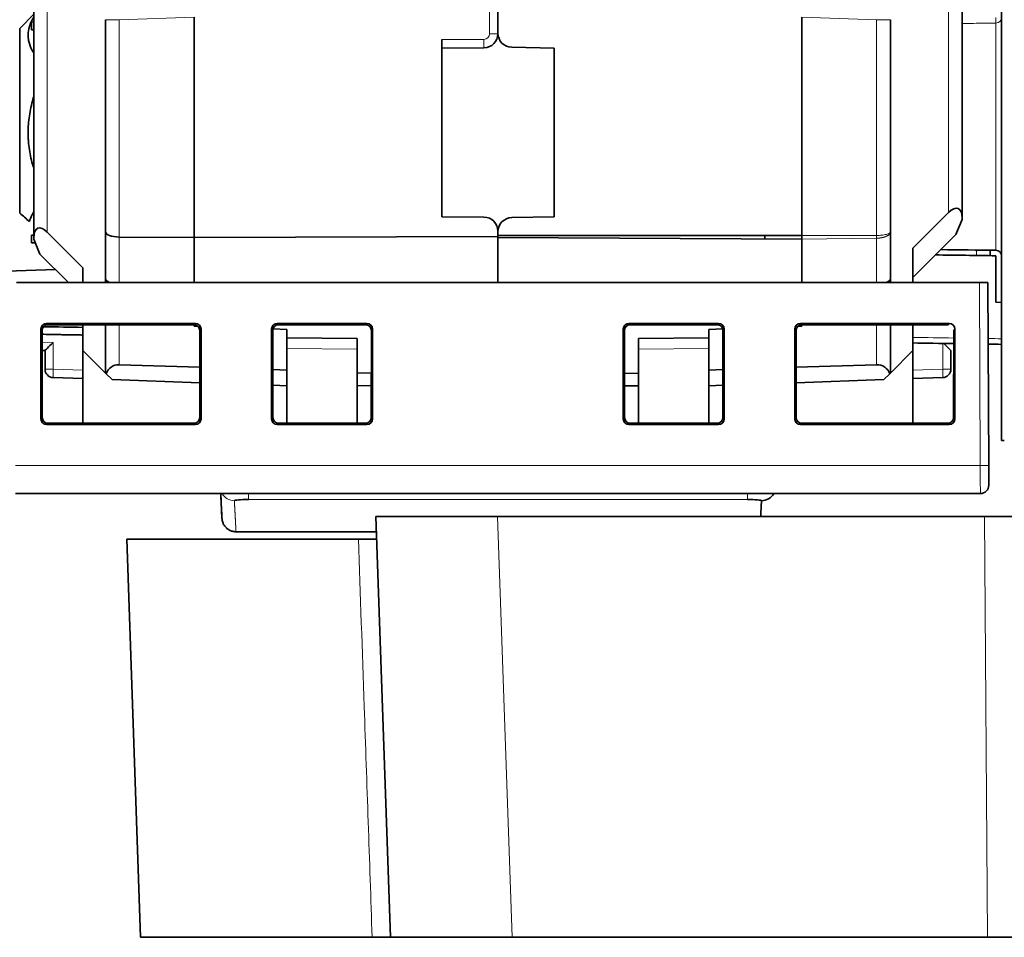
# Model space of a CAD drawing. Units: millimetres. Extents: x 63 to 1168, y 37 to 822.
# Drawn here: x 463 to 498, y 571 to 604 of the extents above; entities that cross this region are included whole.
import ezdxf

# ---------------------------------------------------------------- set-up
doc = ezdxf.new("R2010")
doc.units = ezdxf.units.MM
doc.layers.add('1', color=7, linetype='Continuous', true_color=0xffffff)

msp = doc.modelspace()

# ---------------------------------------------------------------- linework, layer by layer
at = {"layer": '1', "color": 8, "linetype": 'Continuous', "lineweight": 18}
for p, q in [((495.562, 596.699), (495.562, 632.277)), ((463.527, 628.921), (463.527, 595.999)), ((479.248, 603.056), (479.248, 622.42)), ((465.595, 603.554), (466.086, 603.554)), ((466.086, 603.554), (468.745, 603.647)), ((466.086, 603.554), (466.086, 595.832)), ((493.004, 603.554), (490.345, 603.647)), ((493.495, 603.554), (493.004, 603.554)), ((493.004, 595.888), (493.004, 603.554)), ((497.248, 595.359), (497.248, 603.435)), ((479.545, 603.056), (479.248, 603.056)), ((477.545, 602.847), (479.049, 602.856)), ((466.086, 595.832), (466.086, 594.213)), ((490.345, 595.888), (493.004, 595.888)), ((493.004, 595.79), (490.345, 595.76)), ((493.004, 594.213), (493.004, 595.79)), ((496.562, 595.368), (496.562, 595.176)), ((496.662, 594.213), (496.691, 587.713)), ((463.345, 592.512), (463.3, 592.558)), ((463.499, 592.758), (463.545, 592.712)), ((466.086, 592.712), (466.086, 591.295)), ((468.745, 592.712), (468.79, 592.758)), ((468.99, 592.558), (468.945, 592.512)), ((471.545, 592.512), (471.5, 592.558)), ((471.699, 592.758), (471.745, 592.712)), ((474.845, 592.712), (474.89, 592.758)), ((475.09, 592.558), (475.045, 592.512)), ((484.045, 592.512), (484, 592.558)), ((484.199, 592.758), (484.245, 592.712)), ((487.345, 592.712), (487.39, 592.758)), ((487.59, 592.558), (487.545, 592.512)), ((490.145, 592.512), (490.1, 592.558)), ((490.299, 592.758), (490.345, 592.712)), ((493.004, 591.295), (493.004, 592.712)), ((463.345, 592.1), (463.734, 592.087)), ((463.734, 592.087), (463.734, 591.137)), ((472.045, 591.868), (474.545, 591.846)), ((484.545, 591.846), (487.045, 591.868)), ((495.355, 591.137), (495.355, 592.05)), ((463.445, 591.137), (463.734, 591.137)), ((463.734, 591.137), (464.795, 591.1)), ((494.295, 591.1), (495.355, 591.137)), ((495.645, 591.137), (495.355, 591.137)), ((463.3, 589.367), (463.346, 589.413)), ((468.944, 589.413), (468.99, 589.367)), ((471.5, 589.367), (471.546, 589.413)), ((475.044, 589.413), (475.09, 589.367)), ((484, 589.367), (484.046, 589.413)), ((487.544, 589.413), (487.59, 589.367)), ((490.1, 589.367), (490.146, 589.413)), ((495.744, 589.413), (495.79, 589.367)), ((463.546, 589.213), (463.499, 589.167)), ((468.79, 589.167), (468.744, 589.213)), ((471.746, 589.213), (471.699, 589.167)), ((474.89, 589.167), (474.844, 589.213)), ((484.246, 589.213), (484.199, 589.167)), ((487.39, 589.167), (487.344, 589.213)), ((490.346, 589.213), (490.299, 589.167)), ((495.59, 589.167), (495.544, 589.213)), ((496.691, 587.713), (462.399, 587.713)), ((470.674, 586.713), (470.674, 586.505)), ((488.416, 586.713), (488.416, 586.505)), ((488.416, 586.505), (470.674, 586.505)), ((479.527, 585.897), (480.049, 570.947)), ((496.948, 570.947), (496.837, 585.897))]:
    msp.add_line(p, q, dxfattribs=at)
at = {"layer": '1', "color": 18, "linetype": 'Continuous', "lineweight": 35}
for p, q in [((496.045, 596.499), (496.045, 631.977)), ((463.045, 595.799), (463.045, 628.898)), ((497.445, 624.297), (497.445, 588.597)), ((479.545, 622.418), (479.545, 603.073)), ((463.045, 603.747), (462.545, 603.247)), ((462.963, 603.2), (462.963, 603.474)), ((462.963, 603.474), (463.045, 603.471)), ((465.595, 596.014), (465.595, 603.554)), ((468.745, 603.647), (468.745, 595.816)), ((490.345, 595.888), (490.345, 603.647)), ((493.495, 603.554), (493.495, 596.014)), ((462.545, 603.247), (462.545, 596.685)), ((463.045, 603.197), (462.963, 603.2)), ((479.545, 603.056), (479.545, 603.074)), ((477.545, 596.547), (477.545, 602.847)), ((479.048, 602.556), (477.545, 602.547)), ((481.545, 602.547), (480.036, 602.573)), ((481.545, 602.547), (481.545, 596.547)), ((477.545, 596.547), (479.048, 596.538)), ((481.545, 596.547), (480.036, 596.521)), ((494.295, 595.432), (495.562, 596.699)), ((495.825, 595.927), (496.045, 596.458)), ((496.045, 596.458), (496.045, 596.499)), ((462.963, 595.894), (463.045, 595.897)), ((462.963, 595.62), (462.963, 595.894)), ((463.045, 595.758), (463.045, 595.799)), ((463.045, 595.758), (463.265, 595.227)), ((463.527, 595.999), (464.795, 594.732)), ((465.595, 594.346), (465.595, 596.014)), ((468.745, 595.816), (466.086, 595.832)), ((479.545, 595.85), (468.745, 595.816)), ((468.745, 594.213), (468.745, 595.816)), ((479.545, 595.85), (479.545, 596.038)), ((479.545, 596.021), (479.545, 595.888)), ((479.545, 595.888), (490.345, 595.888)), ((479.545, 594.213), (479.545, 595.85)), ((479.545, 595.82), (479.545, 594.213)), ((490.345, 595.76), (479.545, 595.82)), ((489.036, 595.767), (489.036, 595.888)), ((490.345, 595.888), (490.345, 595.76)), ((490.345, 595.76), (490.345, 594.213)), ((493.495, 596.014), (493.495, 594.346)), ((494.295, 594.397), (495.825, 595.927)), ((463.1, 595.625), (462.963, 595.62)), ((494.295, 594.213), (494.295, 595.432)), ((497.045, 595.362), (497.045, 595.169)), ((463.265, 595.227), (464.279, 594.213)), ((497.248, 593.514), (497.248, 595.167)), ((459.444, 594.546), (463.82, 594.672)), ((464.795, 594.732), (464.795, 594.213)), ((465.595, 594.213), (465.595, 594.346)), ((493.495, 594.346), (493.495, 594.213)), ((462.428, 594.213), (496.662, 594.213)), ((496.962, 594.213), (496.662, 594.213)), ((496.991, 587.714), (496.962, 594.213)), ((497.445, 593.508), (497.248, 593.514)), ((463.3, 589.367), (463.3, 592.558)), ((463.499, 592.758), (468.79, 592.758)), ((463.545, 592.712), (468.745, 592.712)), ((464.795, 592.712), (464.795, 591.797)), ((465.595, 590.997), (465.595, 592.712)), ((468.745, 592.662), (468.745, 592.712)), ((468.882, 592.658), (468.745, 592.662)), ((468.99, 592.558), (468.99, 589.367)), ((471.5, 589.367), (471.5, 592.558)), ((472.045, 592.547), (471.552, 592.564)), ((471.699, 592.758), (474.89, 592.758)), ((471.745, 592.712), (474.845, 592.712)), ((475.09, 592.558), (475.09, 589.367)), ((484, 589.367), (484, 592.558)), ((484.199, 592.758), (487.39, 592.758)), ((484.245, 592.712), (487.345, 592.712)), ((487.538, 592.564), (487.045, 592.547)), ((487.59, 592.558), (487.59, 589.367)), ((490.1, 589.367), (490.1, 592.558)), ((490.345, 592.662), (490.208, 592.658)), ((490.299, 592.758), (495.59, 592.758)), ((490.345, 592.712), (495.545, 592.712)), ((490.345, 592.712), (490.345, 592.662)), ((493.495, 592.712), (493.495, 590.997)), ((494.295, 591.797), (494.295, 592.712)), ((495.545, 592.712), (495.59, 592.758)), ((495.79, 592.558), (495.745, 592.512)), ((495.785, 592.552), (495.785, 592.604)), ((495.79, 592.558), (495.79, 589.367)), ((463.346, 589.413), (463.345, 592.512)), ((468.945, 592.512), (468.944, 589.413)), ((471.546, 589.413), (471.545, 592.512)), ((472.045, 592.247), (472.045, 592.547)), ((472.045, 592.247), (472.045, 591.868)), ((474.545, 592.225), (472.045, 592.247)), ((474.545, 591.846), (474.545, 592.225)), ((475.045, 592.512), (475.044, 589.413)), ((484.046, 589.413), (484.045, 592.512)), ((487.045, 592.247), (484.545, 592.225)), ((484.545, 592.225), (484.545, 591.846)), ((487.045, 592.547), (487.045, 592.247)), ((487.045, 591.868), (487.045, 592.247)), ((487.545, 592.512), (487.544, 589.413)), ((490.146, 589.413), (490.145, 592.512)), ((495.745, 592.512), (495.744, 589.413)), ((472.045, 591.868), (472.045, 589.213)), ((487.045, 589.213), (487.045, 591.868)), ((463.345, 591.801), (463.445, 591.797)), ((463.445, 591.797), (463.445, 591.137)), ((464.795, 589.213), (464.795, 591.797)), ((464.795, 591.797), (465.595, 590.997)), ((474.545, 589.213), (474.545, 591.846)), ((484.545, 591.846), (484.545, 589.213)), ((493.495, 590.997), (494.295, 591.797)), ((494.295, 589.213), (494.295, 591.797)), ((495.645, 591.137), (495.645, 591.797)), ((468.945, 591.204), (466.086, 591.295)), ((493.004, 591.295), (490.145, 591.204)), ((463.734, 590.837), (464.795, 590.8)), ((465.595, 590.997), (465.619, 590.973)), ((465.619, 590.973), (465.828, 590.764)), ((472.045, 591.105), (471.545, 591.121)), ((475.044, 591.004), (474.545, 590.997)), ((484.545, 590.984), (484.045, 590.992)), ((487.545, 591.121), (487.045, 591.105)), ((493.262, 590.764), (493.47, 590.973)), ((493.47, 590.973), (493.495, 590.997)), ((494.295, 590.8), (495.355, 590.837)), ((465.828, 590.764), (468.944, 590.655)), ((471.545, 590.565), (472.045, 590.547)), ((474.545, 590.547), (475.044, 590.556)), ((484.045, 590.547), (484.545, 590.538)), ((487.045, 590.547), (487.544, 590.565)), ((490.146, 590.655), (493.262, 590.764)), ((468.79, 589.167), (463.499, 589.167)), ((468.744, 589.213), (463.546, 589.213)), ((474.89, 589.167), (471.699, 589.167)), ((474.844, 589.213), (471.746, 589.213)), ((487.39, 589.167), (484.199, 589.167)), ((487.344, 589.213), (484.246, 589.213)), ((495.59, 589.167), (490.299, 589.167)), ((495.544, 589.213), (490.346, 589.213)), ((497.445, 588.597), (497.545, 588.597)), ((496.985, 587.714), (496.991, 587.714)), ((496.994, 587.033), (496.991, 587.714)), ((496.994, 587.014), (496.994, 587.026)), ((462.396, 586.713), (496.694, 586.713)), ((469.735, 585.833), (469.689, 586.713)), ((475.721, 570.947), (475.199, 585.897)), ((475.199, 585.897), (479.527, 585.897)), ((496.837, 585.897), (479.527, 585.897)), ((496.837, 585.897), (500.231, 585.897)), ((470.234, 585.359), (475.218, 585.359)), ((466.351, 585.097), (466.845, 570.947)), ((474.586, 585.097), (466.351, 585.097)), ((475.074, 570.947), (466.845, 570.947)), ((480.049, 570.947), (475.721, 570.947)), ((496.948, 570.947), (480.049, 570.947)), ((500.342, 570.947), (496.948, 570.947))]:
    msp.add_line(p, q, dxfattribs=at)
for centre, radius, start, end in [((479.045, 603.056), 0.5, 270.3333, 0), ((480.045, 603.073), 0.5, 180, 269), ((479.045, 596.038), 0.5, 0, 89.6667), ((480.045, 596.021), 0.5, 91, 180), ((463.745, 591.137), 0.3, 180, 268), ((495.345, 591.137), 0.3, 272, 0)]:
    msp.add_arc(centre, radius, start, end, dxfattribs=at)
at = {"layer": '1', "color": 8, "linetype": 'Continuous', "lineweight": 18}
msp.add_arc((479.048, 603.056), 0.2, 270.3333, 0, dxfattribs=at)
for centre, major_axis, ratio, start_param, end_param in [((497.245, 603.628), (0.003, -0.2), 0.017451, 0.275632, 1.570566), ((497.245, 603.628), (-0.2, 0), 0.962253, 1.58825, 3.141593), ((479.046, 602.856), (0.002, -0.3), 0.008726, 0, 1.570746), ((463.745, 591.137), (-0.01, -0.3), 0.034878, 4.713607, 6.283185), ((495.345, 591.137), (-0.01, 0.3), 0.034878, 3.141593, 4.711171), ((470.177, 586.958), (0.499, 0.026), 0.996014, 3.604399, 4.660237)]:
    msp.add_ellipse(centre, major_axis=major_axis, ratio=ratio, start_param=start_param, end_param=end_param, dxfattribs=at)
at = {"layer": '1', "color": 18, "linetype": 'Continuous', "lineweight": 35}
for centre, major_axis, ratio, start_param, end_param in [((495.545, 595.974), (0.36, 0.868), 0.400001, 5.51524, 7.05113), ((463.545, 595.274), (-0.36, 0.868), 0.400001, 5.51524, 7.05113), ((466.095, 596.014), (0.5, 0), 0.36397, 3.141593, 4.694936), ((497.245, 595.167), (0.2, 0), 0.962253, 0, 1.553343), ((466.095, 594.346), (0.5, 0), 0.36397, 3.141593, 3.96433), ((492.995, 594.346), (0.5, 0), 0.36397, 5.460448, 6.283185), ((463.5, 592.558), (-0.142, 0.142), 0.998783, 5.498396, 7.067974), ((463.545, 592.512), (-0.134, 0.149), 0.998622, 5.553773, 7.123351), ((468.745, 592.512), (0.134, 0.149), 0.998622, 5.443019, 7.012598), ((468.79, 592.558), (0.142, 0.142), 0.998783, 5.498396, 7.067974), ((471.7, 592.558), (-0.142, 0.142), 0.998783, 5.498396, 7.067974), ((471.745, 592.512), (-0.134, 0.149), 0.998622, 5.553773, 7.123351), ((474.845, 592.512), (0.134, 0.149), 0.998622, 5.443019, 7.012598), ((474.89, 592.558), (0.142, 0.142), 0.998783, 5.498396, 7.067974), ((484.2, 592.558), (-0.142, 0.142), 0.998783, 5.498396, 7.067974), ((484.245, 592.512), (-0.134, 0.149), 0.998622, 5.553773, 7.123351), ((487.345, 592.512), (0.134, 0.149), 0.998622, 5.443019, 7.012598), ((487.39, 592.558), (0.142, 0.142), 0.998783, 5.498396, 7.067974), ((490.3, 592.558), (-0.142, 0.142), 0.998783, 5.498396, 7.067974), ((490.345, 592.512), (-0.134, 0.149), 0.998622, 5.553773, 7.123351), ((495.59, 592.558), (0.142, 0.142), 0.998783, 5.498396, 7.067974), ((463.745, 592.087), (0.3, 0.29), 0.017444, 1.588859, 3.124748), ((495.345, 592.087), (-0.3, 0.29), 0.017444, 3.158437, 4.566464), ((466.095, 590.795), (-0.358, 0.367), 0.951819, 5.502897, 6.742041), ((492.995, 590.795), (0.358, 0.367), 0.951819, 5.824329, 7.063474), ((463.546, 589.413), (0.151, 0.131), 0.998924, 2.427807, 3.997385), ((468.744, 589.413), (-0.151, 0.131), 0.998924, 2.2858, 3.855378), ((471.746, 589.413), (0.151, 0.131), 0.998924, 2.427807, 3.997385), ((474.844, 589.413), (-0.151, 0.131), 0.998924, 2.2858, 3.855378), ((484.246, 589.413), (0.151, 0.131), 0.998924, 2.427807, 3.997385), ((487.344, 589.413), (-0.151, 0.131), 0.998924, 2.2858, 3.855378), ((490.346, 589.413), (0.151, 0.131), 0.998924, 2.427807, 3.997385), ((495.544, 589.413), (-0.151, 0.131), 0.998924, 2.2858, 3.855378), ((463.5, 589.367), (-0.142, -0.142), 0.998783, 5.498396, 7.067974), ((468.79, 589.367), (0.142, -0.142), 0.998783, 5.498396, 7.067974), ((471.7, 589.367), (-0.142, -0.142), 0.998783, 5.498396, 7.067974), ((474.89, 589.367), (0.142, -0.142), 0.998783, 5.498396, 7.067974), ((484.2, 589.367), (-0.142, -0.142), 0.998783, 5.498396, 7.067974), ((487.39, 589.367), (0.142, -0.142), 0.998783, 5.498396, 7.067974), ((490.3, 589.367), (-0.142, -0.142), 0.998783, 5.498396, 7.067974), ((495.59, 589.367), (0.142, -0.142), 0.998783, 5.498396, 7.067974), ((488.913, 586.958), (-0.499, 0.026), 0.996014, 1.622948, 2.678786)]:
    msp.add_ellipse(centre, major_axis=major_axis, ratio=ratio, start_param=start_param, end_param=end_param, dxfattribs=at)
for points, knots in [([(463.044, 602.373), (463.036, 602.386), (463.028, 602.399), (462.965, 602.508), (462.922, 602.605), (462.877, 602.754), (462.865, 602.804), (462.855, 602.868), (462.853, 602.881), (462.85, 602.906), (462.847, 602.944), (462.845, 602.982), (462.845, 603.108), (462.859, 603.208), (462.917, 603.406), (462.961, 603.504), (463.025, 603.618), (463.035, 603.635), (463.044, 603.651)], [0, 0, 0, 0, 0.03209, 0.03209, 0.264412, 0.264412, 0.380572, 0.380572, 0.409613, 0.409613, 0.438653, 0.496733, 0.496733, 0.729055, 0.729055, 0.961377, 0.961377, 1, 1, 1, 1]), ([(463.044, 598.27), (463.036, 598.296), (463.028, 598.323), (462.965, 598.541), (462.922, 598.735), (462.877, 599.033), (462.865, 599.134), (462.855, 599.26), (462.853, 599.286), (462.85, 599.336), (462.847, 599.412), (462.845, 599.488), (462.845, 599.74), (462.859, 599.94), (462.917, 600.337), (462.961, 600.534), (463.025, 600.761), (463.034, 600.793), (463.044, 600.825)], [0, 0, 0, 0, 0.032527, 0.032527, 0.264862, 0.264862, 0.38103, 0.38103, 0.410072, 0.410072, 0.439114, 0.497198, 0.497198, 0.729533, 0.729533, 0.961868, 0.961868, 1, 1, 1, 1]), ([(462.89, 596.383), (462.912, 596.457), (462.941, 596.531), (462.988, 596.622), (462.997, 596.64), (463.017, 596.677), (463.028, 596.695), (463.041, 596.716), (463.042, 596.719), (463.044, 596.722)], [0, 0, 0, 0, 0.649192, 0.649192, 0.81149, 0.81149, 0.973788, 0.973788, 1, 1, 1, 1]), ([(463.345, 592.376), (463.428, 592.374), (463.62, 592.371), (463.926, 592.365), (464.269, 592.358), (464.56, 592.353), (464.737, 592.35), (464.795, 592.349)], [0, 0, 0, 0, 0.171588, 0.397362, 0.633876, 0.881131, 1, 1, 1, 1]), ([(463.345, 592.374), (463.81, 592.365), (464.275, 592.357), (464.758, 592.347), (464.777, 592.347), (464.795, 592.347)], [0, 0, 0, 0, 0.962091, 0.962091, 1, 1, 1, 1]), ([(496.994, 587.028), (496.994, 587.031), (496.993, 587.039), (496.993, 587.057), (496.993, 587.079), (496.993, 587.103), (496.992, 587.129), (496.991, 587.155), (496.991, 587.185), (496.991, 587.219), (496.991, 587.261), (496.991, 587.31), (496.991, 587.366), (496.991, 587.43), (496.991, 587.502), (496.991, 587.552), (496.991, 587.578)], [0, 0, 0, 0, 0.085581, 0.16557, 0.239817, 0.308202, 0.370638, 0.429029, 0.478533, 0.534514, 0.596953, 0.665754, 0.740743, 0.821667, 0.908204, 1, 1, 1, 1]), ([(469.689, 586.713), (469.69, 586.7), (469.691, 586.673), (469.693, 586.634), (469.695, 586.597), (469.697, 586.561), (469.699, 586.527), (469.701, 586.494), (469.702, 586.464), (469.704, 586.434), (469.705, 586.407), (469.707, 586.381), (469.708, 586.356), (469.709, 586.334), (469.71, 586.312), (469.711, 586.292), (469.712, 586.273), (469.713, 586.255), (469.714, 586.239), (469.715, 586.223), (469.716, 586.21), (469.716, 586.198), (469.717, 586.189), (469.717, 586.179), (469.718, 586.17), (469.718, 586.161), (469.719, 586.151), (469.719, 586.141), (469.72, 586.128), (469.721, 586.115), (469.721, 586.101), (469.722, 586.087), (469.723, 586.072), (469.724, 586.057), (469.725, 586.042), (469.725, 586.027), (469.726, 586.012), (469.727, 585.996), (469.728, 585.98), (469.729, 585.965), (469.73, 585.949), (469.73, 585.934), (469.731, 585.919), (469.732, 585.905), (469.733, 585.891), (469.734, 585.877), (469.734, 585.864), (469.735, 585.852), (469.736, 585.841), (469.736, 585.83), (469.737, 585.821), (469.737, 585.813), (469.738, 585.806), (469.738, 585.801), (469.739, 585.796), (469.739, 585.793), (469.739, 585.791), (469.739, 585.791)], [0, 0, 0, 0, 0.021638, 0.044471, 0.066655, 0.088189, 0.109075, 0.129718, 0.149685, 0.168976, 0.187591, 0.20553, 0.222793, 0.239381, 0.255292, 0.270528, 0.285088, 0.298972, 0.31218, 0.324712, 0.336568, 0.34541, 0.353834, 0.361841, 0.369589, 0.377694, 0.386218, 0.395161, 0.407122, 0.419759, 0.433072, 0.447061, 0.461725, 0.476785, 0.492498, 0.508862, 0.525877, 0.543912, 0.562626, 0.582019, 0.60209, 0.62284, 0.644269, 0.666377, 0.689164, 0.712629, 0.736773, 0.761596, 0.787098, 0.813278, 0.840138, 0.865355, 0.891143, 0.917502, 0.944431, 0.97193, 1, 1, 1, 1]), ([(470.674, 586.505), (470.541, 586.505), (470.412, 586.5), (470.229, 586.484), (470.176, 586.472), (470.177, 586.46)], [0, 0, 0, 0, 0.5, 0.5, 1, 1, 1, 1]), ([(488.913, 586.46), (488.914, 586.472), (488.861, 586.483), (488.678, 586.5), (488.549, 586.505), (488.416, 586.505)], [0, 0, 0, 0, 0.5, 0.5, 1, 1, 1, 1]), ([(488.884, 585.896), (488.884, 585.901), (488.884, 585.91), (488.885, 585.926), (488.886, 585.943), (488.887, 585.961), (488.888, 585.979), (488.889, 585.997), (488.89, 586.015), (488.891, 586.034), (488.892, 586.052), (488.893, 586.072), (488.894, 586.091), (488.895, 586.111), (488.896, 586.13), (488.897, 586.151), (488.898, 586.171), (488.899, 586.192), (488.9, 586.213), (488.901, 586.234), (488.902, 586.255), (488.904, 586.277), (488.905, 586.299), (488.906, 586.321), (488.907, 586.344), (488.908, 586.366), (488.909, 586.389), (488.911, 586.413), (488.912, 586.436), (488.913, 586.452), (488.913, 586.46)], [0, 0, 0, 0, 0.026702, 0.06275, 0.098798, 0.134846, 0.170894, 0.206942, 0.24299, 0.279038, 0.315086, 0.351134, 0.387182, 0.42323, 0.459278, 0.495326, 0.531374, 0.567422, 0.603471, 0.639519, 0.675567, 0.711615, 0.747663, 0.783711, 0.819759, 0.855807, 0.891856, 0.927904, 0.963952, 1, 1, 1, 1]), ([(469.739, 585.791), (469.742, 585.769), (469.751, 585.727), (469.771, 585.67), (469.797, 585.615), (469.832, 585.56), (469.873, 585.513), (469.913, 585.476), (469.954, 585.445), (470, 585.417), (470.052, 585.393), (470.107, 585.375), (470.169, 585.363), (470.212, 585.36), (470.234, 585.36)], [0, 0, 0, 0, 0.093768, 0.178349, 0.252113, 0.350795, 0.448273, 0.512234, 0.580149, 0.664279, 0.73769, 0.818972, 0.906914, 1, 1, 1, 1]), ([(475.227, 585.097), (475.227, 585.097), (475.213, 585.097), (475.173, 585.097), (475.147, 585.097), (475.114, 585.097), (475.09, 585.097), (475.077, 585.097), (475.009, 585.097), (474.874, 585.097), (474.691, 585.097), (474.586, 585.097)], [0, 0, 0, 0, 0.25, 0.25, 0.375, 0.4375, 0.4375, 0.5, 0.5, 0.75, 1, 1, 1, 1]), ([(475.721, 570.947), (475.721, 570.947), (475.694, 570.947), (475.611, 570.947), (475.543, 570.947), (475.528, 570.947), (475.497, 570.947), (475.449, 570.947), (475.393, 570.947), (475.273, 570.947), (475.18, 570.947), (475.074, 570.947)], [0, 0, 0, 0, 0.25, 0.5, 0.5, 0.5625, 0.5625, 0.625, 0.75, 0.75, 1, 1, 1, 1])]:
    msp.add_open_spline(points, degree=3, knots=knots, dxfattribs=at)
at = {"layer": '1', "color": 8, "linetype": 'Continuous', "lineweight": 18}
for points, knots in [([(497.248, 603.435), (497.115, 603.433), (496.982, 603.432), (496.581, 603.426), (496.313, 603.423), (496.045, 603.419)], [0, 0, 0, 0, 0.332272, 0.332272, 1, 1, 1, 1]), ([(493.495, 596.014), (493.495, 596.011), (493.495, 596.004), (493.493, 595.995), (493.491, 595.986), (493.488, 595.977), (493.485, 595.969), (493.481, 595.961), (493.477, 595.954), (493.472, 595.948), (493.468, 595.942), (493.463, 595.936), (493.454, 595.925), (493.438, 595.91), (493.413, 595.891), (493.385, 595.874), (493.362, 595.862), (493.346, 595.855), (493.338, 595.851), (493.329, 595.848), (493.32, 595.844), (493.311, 595.841), (493.302, 595.838), (493.293, 595.834), (493.283, 595.831), (493.274, 595.828), (493.264, 595.825), (493.255, 595.823), (493.245, 595.82), (493.235, 595.818), (493.225, 595.815), (493.215, 595.813), (493.205, 595.811), (493.194, 595.809), (493.184, 595.807), (493.174, 595.805), (493.163, 595.803), (493.153, 595.801), (493.142, 595.8), (493.131, 595.798), (493.121, 595.797), (493.11, 595.796), (493.1, 595.795), (493.089, 595.794), (493.078, 595.793), (493.068, 595.792), (493.057, 595.791), (493.046, 595.791), (493.036, 595.79), (493.025, 595.79), (493.014, 595.79), (493.007, 595.79), (493.004, 595.79)], [0, 0, 0, 0, 0.029631, 0.057882, 0.084755, 0.110249, 0.134363, 0.157099, 0.178456, 0.198434, 0.217033, 0.234254, 0.250095, 0.31742, 0.381489, 0.442311, 0.499896, 0.515111, 0.530267, 0.545366, 0.560406, 0.57539, 0.590317, 0.605186, 0.62, 0.634758, 0.64946, 0.664106, 0.678698, 0.693235, 0.707718, 0.722147, 0.736523, 0.750845, 0.765114, 0.779331, 0.793497, 0.80761, 0.821672, 0.835683, 0.849644, 0.863555, 0.877416, 0.891228, 0.904991, 0.918706, 0.932372, 0.945991, 0.959563, 0.973088, 0.986567, 1, 1, 1, 1]), ([(493.495, 596.014), (493.495, 596), (493.484, 595.983), (493.448, 595.96), (493.433, 595.952), (493.397, 595.938), (493.376, 595.932), (493.304, 595.913), (493.249, 595.904), (493.127, 595.891), (493.062, 595.888), (493.004, 595.888)], [0, 0, 0, 0, 0.243362, 0.243362, 0.374013, 0.374013, 0.504665, 0.504665, 0.763077, 0.763077, 1, 1, 1, 1]), ([(493.004, 595.79), (493.004, 595.803), (493.004, 595.819), (493.004, 595.853), (493.004, 595.87), (493.004, 595.888)], [0, 0, 0, 0, 0.5, 0.5, 1, 1, 1, 1]), ([(496.691, 587.713), (496.691, 587.413), (496.693, 586.895), (496.694, 586.713), (496.694, 586.713)], [0, 0, 0, 0, 0.571429, 1, 1, 1, 1]), ([(470.177, 586.46), (470.177, 586.452), (470.178, 586.436), (470.179, 586.413), (470.18, 586.389), (470.182, 586.366), (470.183, 586.344), (470.184, 586.321), (470.185, 586.299), (470.186, 586.277), (470.187, 586.255), (470.189, 586.234), (470.19, 586.213), (470.191, 586.192), (470.192, 586.171), (470.193, 586.151), (470.194, 586.13), (470.195, 586.111), (470.196, 586.091), (470.197, 586.072), (470.198, 586.052), (470.199, 586.034), (470.2, 586.015), (470.201, 585.997), (470.202, 585.979), (470.203, 585.961), (470.204, 585.943), (470.205, 585.926), (470.206, 585.909), (470.206, 585.892), (470.207, 585.876), (470.208, 585.859), (470.209, 585.843), (470.21, 585.828), (470.211, 585.812), (470.211, 585.797), (470.212, 585.782), (470.213, 585.767), (470.214, 585.753), (470.214, 585.739), (470.215, 585.725), (470.216, 585.711), (470.217, 585.698), (470.217, 585.685), (470.218, 585.672), (470.219, 585.659), (470.219, 585.647), (470.22, 585.635), (470.22, 585.623), (470.221, 585.611), (470.222, 585.6), (470.222, 585.589), (470.223, 585.578), (470.223, 585.567), (470.224, 585.557), (470.224, 585.547), (470.225, 585.537), (470.225, 585.528), (470.226, 585.519), (470.226, 585.51), (470.227, 585.501), (470.227, 585.493), (470.228, 585.484), (470.228, 585.476), (470.229, 585.469), (470.229, 585.461), (470.229, 585.454), (470.23, 585.447), (470.23, 585.441), (470.23, 585.434), (470.231, 585.428), (470.231, 585.422), (470.231, 585.417), (470.232, 585.411), (470.232, 585.406), (470.232, 585.401), (470.232, 585.397), (470.233, 585.393), (470.233, 585.389), (470.233, 585.385), (470.233, 585.381), (470.233, 585.378), (470.233, 585.375), (470.234, 585.372), (470.234, 585.37), (470.234, 585.368), (470.234, 585.366), (470.234, 585.364), (470.234, 585.363), (470.234, 585.361), (470.234, 585.36), (470.234, 585.36), (470.234, 585.359), (470.234, 585.359), (470.234, 585.359)], [0, 0, 0, 0, 0.010872, 0.021744, 0.032616, 0.043489, 0.054361, 0.065233, 0.076105, 0.086977, 0.097849, 0.108721, 0.119593, 0.130465, 0.141338, 0.15221, 0.163082, 0.173954, 0.184826, 0.195698, 0.20657, 0.217442, 0.228314, 0.239186, 0.250058, 0.260931, 0.271803, 0.282675, 0.293547, 0.304419, 0.315291, 0.326163, 0.337035, 0.347907, 0.358779, 0.369651, 0.380523, 0.391395, 0.402267, 0.413139, 0.424012, 0.434884, 0.445756, 0.456628, 0.4675, 0.478372, 0.489244, 0.500116, 0.510988, 0.52186, 0.532732, 0.543604, 0.554476, 0.565348, 0.57622, 0.587092, 0.597964, 0.608836, 0.619708, 0.63058, 0.641452, 0.652324, 0.663196, 0.674068, 0.68494, 0.695813, 0.706685, 0.717557, 0.728429, 0.739301, 0.750173, 0.761045, 0.771917, 0.782789, 0.793661, 0.804533, 0.815405, 0.826277, 0.837149, 0.848021, 0.858893, 0.869765, 0.880637, 0.891509, 0.902381, 0.913253, 0.924125, 0.934997, 0.945869, 0.956741, 0.967613, 0.978485, 0.989357, 1, 1, 1, 1]), ([(475.074, 570.947), (474.98, 573.679), (474.886, 576.41), (474.723, 581.127), (474.654, 583.112), (474.586, 585.097)], [0, 0, 0, 0, 0.579126, 0.579126, 1, 1, 1, 1])]:
    msp.add_open_spline(points, degree=3, knots=knots, dxfattribs=at)
at = {"layer": '1', "color": 18, "linetype": 'Continuous', "lineweight": 35}
for points in [[(462.545, 596.685), (462.66, 596.584), (462.775, 596.484), (462.89, 596.383)], [(495.283, 595.385), (495.938, 595.376), (496.593, 595.368), (497.248, 595.359)], [(497.248, 595.167), (496.53, 595.176), (495.811, 595.186), (495.093, 595.195)], [(464.795, 592.62), (464.33, 592.628), (463.864, 592.637), (463.399, 592.646)], [(494.295, 592.067), (494.778, 592.059), (495.261, 592.052), (495.745, 592.044)], [(496.972, 592.025), (497.13, 592.023), (497.287, 592.02), (497.445, 592.018)], [(496.694, 586.713), (496.772, 586.713), (496.929, 586.778), (496.994, 586.935), (496.994, 587.014)]]:
    msp.add_open_spline(points, degree=3, dxfattribs=at)
at = {"layer": '1', "color": 8, "linetype": 'Continuous', "lineweight": 18}
for points in [[(494.295, 592.266), (494.778, 592.258), (495.261, 592.251), (495.745, 592.243)], [(496.971, 592.224), (497.129, 592.221), (497.287, 592.219), (497.445, 592.217)], [(496.991, 587.714), (496.991, 587.714), (496.926, 587.714), (496.769, 587.713), (496.691, 587.713)]]:
    msp.add_open_spline(points, degree=3, dxfattribs=at)

doc.saveas('drawing.dxf')
